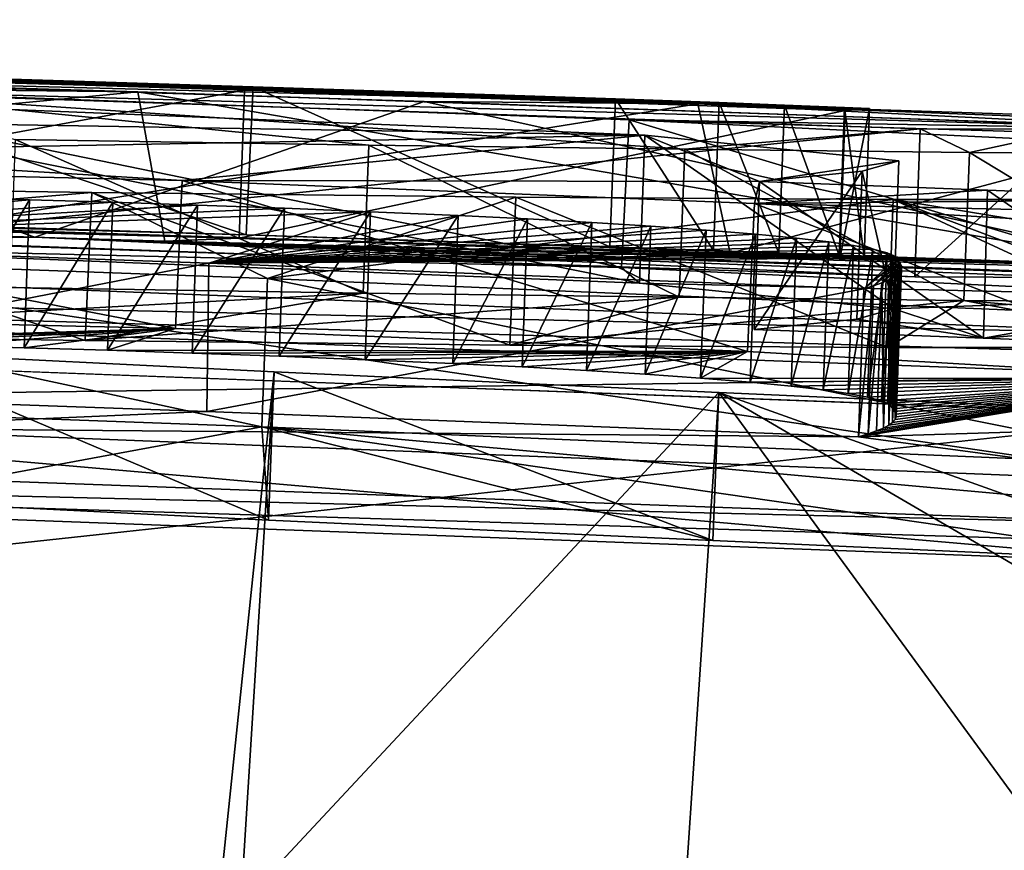
# Model space of a CAD drawing. Units: millimetres. Extents: x -55 to 129, y 0 to 151.
# Drawn here: x 13 to 13, y 151 to 151 of the extents above; entities that cross this region are included whole.
import ezdxf

# ---------------------------------------------------------------- set-up
doc = ezdxf.new("R2010")
doc.units = ezdxf.units.MM
doc.header["$LTSCALE"] = 65.185185
for name, color, linetype in [('103', 7, 'CONTINUOUS'), ('124', 7, 'CONTINUOUS'), ('139', 7, 'CONTINUOUS'), ('140', 7, 'CONTINUOUS'), ('141', 7, 'CONTINUOUS'), ('143', 7, 'CONTINUOUS'), ('146', 7, 'CONTINUOUS'), ('148', 7, 'CONTINUOUS'), ('149', 7, 'CONTINUOUS'), ('150', 7, 'CONTINUOUS'), ('151', 7, 'CONTINUOUS'), ('154', 7, 'CONTINUOUS'), ('156', 7, 'CONTINUOUS'), ('157', 7, 'CONTINUOUS'), ('158', 7, 'CONTINUOUS'), ('161', 7, 'CONTINUOUS'), ('162', 7, 'CONTINUOUS'), ('163', 7, 'CONTINUOUS'), ('164', 7, 'CONTINUOUS'), ('165', 7, 'CONTINUOUS'), ('169', 7, 'CONTINUOUS'), ('173', 7, 'CONTINUOUS'), ('174', 7, 'CONTINUOUS'), ('175', 7, 'CONTINUOUS')]:
    doc.layers.add(name, color=color, linetype=linetype)

msp = doc.modelspace()

# ---------------------------------------------------------------- linework, layer by layer
at = {"layer": '103', "linetype": 'Continuous'}
for points in [[(12.9317, 151.29549, 0), (12.0903, 151.32269, 0.00001), (11.74199, 151.33252, 0.3005), (12.9317, 151.29549, 0)], [(12.68714, 151.30361, 0.20753), (12.9317, 151.29549, 0), (11.74199, 151.33252, 0.3005), (12.68714, 151.30361, 0.20753)], [(12.35273, 151.31421, 0.32336), (12.68714, 151.30361, 0.20753), (11.74199, 151.33252, 0.3005), (12.35273, 151.31421, 0.32336)], [(12.98729, 151.29224, 0.71454), (12.40586, 151.3104, 0.94372), (12.22261, 151.31216, 1.564), (12.98729, 151.29224, 0.71454)], [(12.80251, 151.2937, 1.564), (12.98729, 151.29224, 0.71454), (12.22261, 151.31216, 1.564), (12.80251, 151.2937, 1.564)], [(13.13742, 151.27539, 2.247), (12.40685, 151.30009, 2.247), (12.97852, 151.26153, 3.56824), (13.13742, 151.27539, 2.247)], [(12.97852, 151.26153, 3.56824), (12.40685, 151.30009, 2.247), (12.76521, 151.26439, 3.81986), (12.97852, 151.26153, 3.56824)], [(12.76521, 151.26439, 3.81986), (12.40685, 151.30009, 2.247), (12.52663, 151.26823, 4.03682), (12.76521, 151.26439, 3.81986)], [(13.34344, 151.27448, 1.564), (12.98729, 151.29224, 0.71454), (12.80251, 151.2937, 1.564), (13.34344, 151.27448, 1.564)], [(13.34344, 151.27448, 1.564), (13.34378, 151.27843, 0.96041), (12.98729, 151.29224, 0.71454), (13.34344, 151.27448, 1.564)], [(13.34378, 151.27843, 0.96041), (13.34396, 151.28048, 0.35682), (12.98729, 151.29224, 0.71454), (13.34378, 151.27843, 0.96041)], [(13.17063, 151.25943, 3.28453), (13.13742, 151.27539, 2.247), (12.97852, 151.26153, 3.56824), (13.17063, 151.25943, 3.28453)], [(13.24329, 151.275, 1.92134), (13.13742, 151.27539, 2.247), (13.17063, 151.25943, 3.28453), (13.24329, 151.275, 1.92134)], [(13.34199, 151.25799, 2.9703), (13.24329, 151.275, 1.92134), (13.17063, 151.25943, 3.28453), (13.34199, 151.25799, 2.9703)], [(12.57817, 151.23243, 5.46321), (12.26537, 151.23709, 5.6769), (12.13059, 151.1949, 7.14), (12.57817, 151.23243, 5.46321)], [(12.69689, 151.17422, 7.15357), (12.57817, 151.23243, 5.46321), (12.13059, 151.1949, 7.14), (12.69689, 151.17422, 7.15357)], [(12.86458, 151.22926, 5.19967), (12.57817, 151.23243, 5.46321), (12.69689, 151.17422, 7.15357), (12.86458, 151.22926, 5.19967)], [(13.11923, 151.22767, 4.88873), (12.86458, 151.22926, 5.19967), (12.69689, 151.17422, 7.15357), (13.11923, 151.22767, 4.88873)], [(13.33231, 151.14736, 7.18334), (13.11923, 151.22767, 4.88873), (12.69689, 151.17422, 7.15357), (13.33231, 151.14736, 7.18334)], [(13.33231, 151.14736, 7.18334), (13.33622, 151.19205, 5.85827), (13.11923, 151.22767, 4.88873), (13.33231, 151.14736, 7.18334)], [(13.33622, 151.19205, 5.85827), (13.33934, 151.22767, 4.53304), (13.11923, 151.22767, 4.88873), (13.33622, 151.19205, 5.85827)], [(13.20633, 149.70741, 24.62773), (10.65647, 151.20221, 8.09069), (5.34702, 150.21934, 23.32691), (13.20633, 149.70741, 24.62773)], [(10.65647, 151.20221, 8.09069), (13.20633, 149.70741, 24.62773), (10.72398, 151.20131, 8.07111), (10.65647, 151.20221, 8.09069)], [(10.72398, 151.20131, 8.07111), (13.20633, 149.70741, 24.62773), (10.79191, 151.20063, 8.04489), (10.72398, 151.20131, 8.07111)], [(10.79191, 151.20063, 8.04489), (13.20633, 149.70741, 24.62773), (10.85643, 151.20032, 8.01032), (10.79191, 151.20063, 8.04489)], [(10.85643, 151.20032, 8.01032), (13.20633, 149.70741, 24.62773), (10.91816, 151.20036, 7.9677), (10.85643, 151.20032, 8.01032)], [(10.91816, 151.20036, 7.9677), (13.20633, 149.70741, 24.62773), (10.97227, 151.20085, 7.91793), (10.91816, 151.20036, 7.9677)], [(10.97227, 151.20085, 7.91793), (13.20633, 149.70741, 24.62773), (11.01872, 151.20179, 7.86081), (10.97227, 151.20085, 7.91793)], [(11.01872, 151.20179, 7.86081), (13.20633, 149.70741, 24.62773), (11.05626, 151.20315, 7.7981), (11.01872, 151.20179, 7.86081)], [(11.05626, 151.20315, 7.7981), (13.20633, 149.70741, 24.62773), (11.08393, 151.20495, 7.73029), (11.05626, 151.20315, 7.7981)], [(11.08393, 151.20495, 7.73029), (13.20633, 149.70741, 24.62773), (11.62817, 151.19741, 7.51406), (11.08393, 151.20495, 7.73029)], [(11.62817, 151.19741, 7.51406), (13.20633, 149.70741, 24.62773), (11.64472, 151.18326, 7.87577), (11.62817, 151.19741, 7.51406)], [(11.64472, 151.18326, 7.87577), (13.20633, 149.70741, 24.62773), (11.8364, 151.16193, 8.26), (11.64472, 151.18326, 7.87577)], [(11.8364, 151.16193, 8.26), (13.20633, 149.70741, 24.62773), (11.98803, 151.15031, 8.41894), (11.8364, 151.16193, 8.26)], [(13.20633, 149.70741, 24.62773), (12.63975, 150.12621, 21.5), (11.98803, 151.15031, 8.41894), (13.20633, 149.70741, 24.62773)], [(11.98803, 151.15031, 8.41894), (12.63975, 150.12621, 21.5), (12.18905, 151.1378, 8.54903), (11.98803, 151.15031, 8.41894)], [(12.18905, 151.1378, 8.54903), (12.63975, 150.12621, 21.5), (12.4292, 151.1247, 8.64814), (12.18905, 151.1378, 8.54903)], [(12.4292, 151.1247, 8.64814), (12.63975, 150.12621, 21.5), (12.70141, 151.1112, 8.71406), (12.4292, 151.1247, 8.64814)], [(12.63975, 150.12621, 21.5), (12.66202, 150.73335, 15), (12.70141, 151.1112, 8.71406), (12.63975, 150.12621, 21.5)], [(12.70141, 151.1112, 8.71406), (12.66202, 150.73335, 15), (13.00156, 151.09732, 8.74645), (12.70141, 151.1112, 8.71406)], [(13.00156, 151.09732, 8.74645), (12.66202, 150.73335, 15), (12.97592, 150.7165, 15), (13.00156, 151.09732, 8.74645)], [(13.29305, 150.6985, 15), (13.00156, 151.09732, 8.74645), (12.97592, 150.7165, 15), (13.29305, 150.6985, 15)], [(13.29305, 150.6985, 15), (13.31207, 150.91594, 11.87589), (13.00156, 151.09732, 8.74645), (13.29305, 150.6985, 15)], [(13.31207, 150.91594, 11.87589), (13.32667, 151.08287, 8.74806), (13.00156, 151.09732, 8.74645), (13.31207, 150.91594, 11.87589)]]:
    msp.add_3dface(points, dxfattribs=at)
at = {"layer": '124', "linetype": 'Continuous'}
for points in [[(11.10734, 151.34903, -0.45142), (11.24875, 151.34622, 0.00001), (13.00168, 151.29301, -0.10867), (11.10734, 151.34903, -0.45142)], [(11.14158, 151.34574, -0.966), (11.10734, 151.34903, -0.45142), (13.00168, 151.29301, -0.10867), (11.14158, 151.34574, -0.966)], [(11.70956, 151.33079, -0.966), (11.14158, 151.34574, -0.966), (13.04583, 151.29138, -0.20605), (11.70956, 151.33079, -0.966)], [(13.04583, 151.29138, -0.20605), (11.14158, 151.34574, -0.966), (13.00168, 151.29301, -0.10867), (13.04583, 151.29138, -0.20605)], [(11.24875, 151.34622, 0.00001), (12.0903, 151.32269, 0.00001), (13.00168, 151.29301, -0.10867), (11.24875, 151.34622, 0.00001)], [(12.22272, 151.31592, -0.966), (11.70956, 151.33079, -0.966), (13.04583, 151.29138, -0.20605), (12.22272, 151.31592, -0.966)], [(12.60931, 151.30021, -1.547), (11.66279, 151.32273, -2.15614), (11.79637, 151.32464, -1.547), (12.60931, 151.30021, -1.547)], [(12.34253, 151.30327, -2.13854), (11.66279, 151.32273, -2.15614), (12.60931, 151.30021, -1.547), (12.34253, 151.30327, -2.13854)], [(12.0903, 151.32269, 0.00001), (12.9317, 151.29549, 0), (13.00168, 151.29301, -0.10867), (12.0903, 151.32269, 0.00001)], [(12.68128, 151.30148, -0.966), (12.22272, 151.31592, -0.966), (13.08642, 151.2898, -0.32092), (12.68128, 151.30148, -0.966)], [(13.08642, 151.2898, -0.32092), (12.22272, 151.31592, -0.966), (13.04583, 151.29138, -0.20605), (13.08642, 151.2898, -0.32092)], [(12.34253, 151.30327, -2.13854), (13.34345, 151.27462, -1.547), (12.94106, 151.28148, -2.32581), (12.34253, 151.30327, -2.13854)], [(13.34345, 151.27462, -1.547), (12.34253, 151.30327, -2.13854), (12.60931, 151.30021, -1.547), (13.34345, 151.27462, -1.547)], [(13.08676, 151.2877, -0.966), (12.68128, 151.30148, -0.966), (13.10326, 151.289, -0.43068), (13.08676, 151.2877, -0.966)], [(13.10326, 151.289, -0.43068), (12.68128, 151.30148, -0.966), (13.08642, 151.2898, -0.32092), (13.10326, 151.289, -0.43068)], [(12.32357, 151.29639, -2.757), (12.95162, 151.27098, -3.06562), (12.32301, 151.28135, -3.69877), (12.32357, 151.29639, -2.757)], [(12.32301, 151.28135, -3.69877), (12.95162, 151.27098, -3.06562), (12.32222, 151.25963, -4.736), (12.32301, 151.28135, -3.69877)], [(13.34345, 151.27462, -1.547), (13.34297, 151.26915, -2.12359), (12.94106, 151.28148, -2.32581), (13.34345, 151.27462, -1.547)], [(13.34297, 151.26915, -2.12359), (13.34234, 151.26195, -2.70018), (12.94106, 151.28148, -2.32581), (13.34297, 151.26915, -2.12359)], [(12.95162, 151.27098, -3.06562), (12.63927, 151.24054, -5.07743), (12.32222, 151.25963, -4.736), (12.95162, 151.27098, -3.06562)], [(13.02897, 151.23986, -4.526), (12.63927, 151.24054, -5.07743), (12.95162, 151.27098, -3.06562), (13.02897, 151.23986, -4.526)], [(13.12311, 151.25374, -3.70069), (13.02897, 151.23986, -4.526), (12.95162, 151.27098, -3.06562), (13.12311, 151.25374, -3.70069)], [(12.63927, 151.24054, -5.07743), (12.04354, 151.25446, -5.2991), (12.32222, 151.25963, -4.736), (12.63927, 151.24054, -5.07743)], [(13.09834, 151.24686, -4.09113), (13.02897, 151.23986, -4.526), (13.12311, 151.25374, -3.70069), (13.09834, 151.24686, -4.09113)], [(13.02549, 151.22501, -5.13201), (12.63927, 151.24054, -5.07743), (13.02897, 151.23986, -4.526), (13.02549, 151.22501, -5.13201)], [(13.18287, 151.234, -4.526), (13.02549, 151.22501, -5.13201), (13.02897, 151.23986, -4.526), (13.18287, 151.234, -4.526)], [(13.33935, 151.22783, -4.526), (13.02549, 151.22501, -5.13201), (13.18287, 151.234, -4.526), (13.33935, 151.22783, -4.526)], [(12.53616, 151.22748, -5.69186), (12.22497, 151.20003, -6.902), (12.48137, 151.22898, -5.70615), (12.53616, 151.22748, -5.69186)], [(12.59239, 151.22576, -5.68319), (12.22497, 151.20003, -6.902), (12.53616, 151.22748, -5.69186), (12.59239, 151.22576, -5.68319)], [(13.33935, 151.22783, -4.526), (13.33847, 151.21774, -4.93823), (13.02549, 151.22501, -5.13201), (13.33935, 151.22783, -4.526)], [(12.64969, 151.22387, -5.67815), (12.22497, 151.20003, -6.902), (12.59239, 151.22576, -5.68319), (12.64969, 151.22387, -5.67815)], [(12.70838, 151.22175, -5.67857), (12.22497, 151.20003, -6.902), (12.64969, 151.22387, -5.67815), (12.70838, 151.22175, -5.67857)], [(12.76642, 151.2194, -5.68673), (12.22497, 151.20003, -6.902), (12.70838, 151.22175, -5.67857), (12.76642, 151.2194, -5.68673)], [(13.33847, 151.21774, -4.93823), (13.33751, 151.20677, -5.35044), (13.02549, 151.22501, -5.13201), (13.33847, 151.21774, -4.93823)], [(12.65735, 151.18466, -6.902), (12.22497, 151.20003, -6.902), (12.76642, 151.2194, -5.68673), (12.65735, 151.18466, -6.902)], [(12.82557, 151.21678, -5.7017), (12.65735, 151.18466, -6.902), (12.76642, 151.2194, -5.68673), (12.82557, 151.21678, -5.7017)], [(12.87238, 151.21452, -5.71946), (12.65735, 151.18466, -6.902), (12.82557, 151.21678, -5.7017), (12.87238, 151.21452, -5.71946)], [(12.91587, 151.21214, -5.74455), (12.65735, 151.18466, -6.902), (12.87238, 151.21452, -5.71946), (12.91587, 151.21214, -5.74455)], [(12.95553, 151.20962, -5.77895), (12.65735, 151.18466, -6.902), (12.91587, 151.21214, -5.74455), (12.95553, 151.20962, -5.77895)], [(12.99287, 151.20692, -5.82169), (12.65735, 151.18466, -6.902), (12.95553, 151.20962, -5.77895), (12.99287, 151.20692, -5.82169)], [(13.02629, 151.20418, -5.86993), (12.65735, 151.18466, -6.902), (12.99287, 151.20692, -5.82169), (13.02629, 151.20418, -5.86993)], [(13.05402, 151.20155, -5.92103), (12.65735, 151.18466, -6.902), (13.02629, 151.20418, -5.86993), (13.05402, 151.20155, -5.92103)], [(13.07568, 151.199, -5.9764), (12.65735, 151.18466, -6.902), (13.05402, 151.20155, -5.92103), (13.07568, 151.199, -5.9764)], [(13.09245, 151.1965, -6.03579), (12.65735, 151.18466, -6.902), (13.07568, 151.199, -5.9764), (13.09245, 151.1965, -6.03579)], [(13.10552, 151.19405, -6.09768), (12.65735, 151.18466, -6.902), (13.09245, 151.1965, -6.03579), (13.10552, 151.19405, -6.09768)], [(13.11506, 151.19167, -6.16121), (12.65735, 151.18466, -6.902), (13.10552, 151.19405, -6.09768), (13.11506, 151.19167, -6.16121)], [(13.11914, 151.18989, -6.21184), (12.65735, 151.18466, -6.902), (13.11506, 151.19167, -6.16121), (13.11914, 151.18989, -6.21184)], [(13.12131, 151.18814, -6.26378), (12.65735, 151.18466, -6.902), (13.11914, 151.18989, -6.21184), (13.12131, 151.18814, -6.26378)], [(13.09936, 151.1674, -6.902), (12.65735, 151.18466, -6.902), (13.12131, 151.18814, -6.26378), (13.09936, 151.1674, -6.902)], [(13.12255, 151.18637, -6.31676), (13.09936, 151.1674, -6.902), (13.12131, 151.18814, -6.26378), (13.12255, 151.18637, -6.31676)], [(13.33134, 151.13626, -7.476), (13.33014, 151.12247, -7.82451), (11.31525, 151.18158, -8.173), (13.33134, 151.13626, -7.476)], [(13.33134, 151.13626, -7.476), (11.31525, 151.18158, -8.173), (12.39673, 151.1734, -7.476), (13.33134, 151.13626, -7.476)], [(13.33014, 151.12247, -7.82451), (13.32887, 151.10805, -8.173), (11.31525, 151.18158, -8.173), (13.33014, 151.12247, -7.82451)], [(13.10602, 151.16938, -6.83827), (13.09936, 151.1674, -6.902), (13.12255, 151.18637, -6.31676), (13.10602, 151.16938, -6.83827)], [(13.12383, 151.18456, -6.37052), (13.10602, 151.16938, -6.83827), (13.12255, 151.18637, -6.31676), (13.12383, 151.18456, -6.37052)], [(13.11164, 151.17135, -6.7757), (13.10602, 151.16938, -6.83827), (13.12383, 151.18456, -6.37052), (13.11164, 151.17135, -6.7757)], [(13.12473, 151.18273, -6.42508), (13.11164, 151.17135, -6.7757), (13.12383, 151.18456, -6.37052), (13.12473, 151.18273, -6.42508)], [(13.11623, 151.17329, -6.71429), (13.11164, 151.17135, -6.7757), (13.12473, 151.18273, -6.42508), (13.11623, 151.17329, -6.71429)], [(13.12485, 151.18088, -6.4806), (13.11623, 151.17329, -6.71429), (13.12473, 151.18273, -6.42508), (13.12485, 151.18088, -6.4806)], [(13.11984, 151.17522, -6.65405), (13.11623, 151.17329, -6.71429), (13.12485, 151.18088, -6.4806), (13.11984, 151.17522, -6.65405)], [(13.12413, 151.17901, -6.5372), (13.11984, 151.17522, -6.65405), (13.12485, 151.18088, -6.4806), (13.12413, 151.17901, -6.5372)], [(13.12248, 151.17713, -6.59499), (13.11984, 151.17522, -6.65405), (13.12413, 151.17901, -6.5372), (13.12248, 151.17713, -6.59499)], [(13.32657, 151.08174, -8.773), (5.34702, 150.21934, -23.32691), (11.30738, 151.15713, -8.773), (13.32657, 151.08174, -8.773)], [(13.32657, 151.08174, -8.773), (13.2807, 150.55739, -16.71652), (5.34702, 150.21934, -23.32691), (13.32657, 151.08174, -8.773)]]:
    msp.add_3dface(points, dxfattribs=at)
at = {"layer": '139', "color": 7, "linetype": 'Continuous', "true_color": 0xf5f5f5}
for points in [[(12.68243, 151.20371, 0.20811), (12.34807, 151.21431, 0.32353), (11.3096, 151.24244, 0.78124), (12.68243, 151.20371, 0.20811)], [(11.82492, 151.22766, 0.93856), (12.68243, 151.20371, 0.20811), (11.3096, 151.24244, 0.78124), (11.82492, 151.22766, 0.93856)], [(12.5397, 151.20227, 1.564), (11.60155, 151.22977, 1.564), (11.5872, 151.22374, 2.247), (12.5397, 151.20227, 1.564)], [(13.34032, 151.18088), (12.68243, 151.20371, 0.20811), (11.82492, 151.22766, 0.93856), (13.34032, 151.18088)], [(12.46691, 151.20849, 0.93156), (13.34032, 151.18088), (11.82492, 151.22766, 0.93856), (12.46691, 151.20849, 0.93156)], [(12.40478, 151.2001, 2.247), (12.5397, 151.20227, 1.564), (11.5872, 151.22374, 2.247), (12.40478, 151.2001, 2.247)], [(13.00909, 151.19148, 0.69662), (13.34032, 151.18088), (12.46691, 151.20849, 0.93156), (13.00909, 151.19148, 0.69662)], [(13.13376, 151.17545, 2.247), (12.5397, 151.20227, 1.564), (12.40478, 151.2001, 2.247), (13.13376, 151.17545, 2.247)], [(13.33978, 151.17455, 1.564), (12.5397, 151.20227, 1.564), (13.33971, 151.17435, 1.58881), (13.33978, 151.17455, 1.564)], [(13.33971, 151.17435, 1.58881), (12.5397, 151.20227, 1.564), (13.33964, 151.17414, 1.61363), (13.33971, 151.17435, 1.58881)], [(13.33964, 151.17414, 1.61363), (12.5397, 151.20227, 1.564), (13.23965, 151.17506, 1.92126), (13.33964, 151.17414, 1.61363)], [(13.23965, 151.17506, 1.92126), (12.5397, 151.20227, 1.564), (13.13376, 151.17545, 2.247), (13.23965, 151.17506, 1.92126)], [(12.92803, 151.19555, 0), (12.68243, 151.20371, 0.20811), (13.13419, 151.18833, 0), (12.92803, 151.19555, 0)], [(13.13419, 151.18833, 0), (12.68243, 151.20371, 0.20811), (13.34032, 151.18088), (13.13419, 151.18833, 0)], [(13.34038, 151.18055, 0.35669), (13.34032, 151.18088), (13.00909, 151.19148, 0.69662), (13.34038, 151.18055, 0.35669)], [(12.76142, 151.16444, 3.81998), (12.52284, 151.16827, 4.03691), (12.26101, 151.13713, 5.67723), (12.76142, 151.16444, 3.81998)], [(12.57372, 151.13248, 5.46361), (12.76142, 151.16444, 3.81998), (12.26101, 151.13713, 5.67723), (12.57372, 151.13248, 5.46361)], [(12.9747, 151.16158, 3.56836), (12.76142, 151.16444, 3.81998), (12.57372, 151.13248, 5.46361), (12.9747, 151.16158, 3.56836)], [(12.86048, 151.12929, 5.20026), (12.9747, 151.16158, 3.56836), (12.57372, 151.13248, 5.46361), (12.86048, 151.12929, 5.20026)], [(13.16696, 151.15948, 3.28473), (12.9747, 151.16158, 3.56836), (12.86048, 151.12929, 5.20026), (13.16696, 151.15948, 3.28473)], [(13.1155, 151.12769, 4.88947), (13.16696, 151.15948, 3.28473), (12.86048, 151.12929, 5.20026), (13.1155, 151.12769, 4.88947)], [(13.33533, 151.1277, 4.53366), (13.16696, 151.15948, 3.28473), (13.1155, 151.12769, 4.88947), (13.33533, 151.1277, 4.53366)], [(13.33823, 151.15805, 2.97049), (13.16696, 151.15948, 3.28473), (13.33693, 151.14446, 3.75209), (13.33823, 151.15805, 2.97049)], [(13.33693, 151.14446, 3.75209), (13.16696, 151.15948, 3.28473), (13.33533, 151.1277, 4.53366), (13.33693, 151.14446, 3.75209)], [(12.69306, 151.07423, 7.15355), (12.12692, 151.0949, 7.14), (12.42534, 151.02468, 8.64808), (12.69306, 151.07423, 7.15355)], [(12.69746, 151.01119, 8.71401), (12.69306, 151.07423, 7.15355), (12.42534, 151.02468, 8.64808), (12.69746, 151.01119, 8.71401)], [(13.3283, 151.04737, 7.18334), (12.69306, 151.07423, 7.15355), (13.32554, 151.0167, 7.96575), (13.3283, 151.04737, 7.18334)], [(13.32554, 151.0167, 7.96575), (12.69306, 151.07423, 7.15355), (13.3225, 150.98285, 8.74808), (13.32554, 151.0167, 7.96575)], [(13.3225, 150.98285, 8.74808), (12.69306, 151.07423, 7.15355), (12.99751, 150.9973, 8.74644), (13.3225, 150.98285, 8.74808)], [(12.99751, 150.9973, 8.74644), (12.69306, 151.07423, 7.15355), (12.69746, 151.01119, 8.71401), (12.99751, 150.9973, 8.74644)]]:
    msp.add_3dface(points, dxfattribs=at)
at = {"layer": '140', "color": 7, "linetype": 'Continuous', "true_color": 0xf5f5f5}
for points in [[(12.6276, 151.19956, -1.547), (11.81068, 151.22419, -1.547), (12.67772, 151.20154, -0.966), (12.6276, 151.19956, -1.547)], [(12.67772, 151.20154, -0.966), (11.81068, 151.22419, -1.547), (12.21922, 151.21598, -0.966), (12.67772, 151.20154, -0.966)], [(12.93584, 151.18161, -2.3249), (12.3199, 151.19644, -2.757), (12.33743, 151.20337, -2.13836), (12.93584, 151.18161, -2.3249)], [(13.0831, 151.18777, -0.966), (12.6276, 151.19956, -1.547), (12.67772, 151.20154, -0.966), (13.0831, 151.18777, -0.966)], [(12.94786, 151.17104, -3.06552), (12.3199, 151.19644, -2.757), (12.93584, 151.18161, -2.3249), (12.94786, 151.17104, -3.06552)], [(12.6276, 151.19956, -1.547), (13.34032, 151.18088), (13.34018, 151.17933, -0.77346), (12.6276, 151.19956, -1.547)], [(13.34032, 151.18088), (12.6276, 151.19956, -1.547), (13.0831, 151.18777, -0.966), (13.34032, 151.18088)], [(13.33979, 151.17468, -1.547), (12.6276, 151.19956, -1.547), (13.34018, 151.17933, -0.77346), (13.33979, 151.17468, -1.547)], [(12.92803, 151.19555, 0), (13.13419, 151.18833, 0), (12.99796, 151.19308, -0.10855), (12.92803, 151.19555, 0)], [(13.34032, 151.18088), (12.99796, 151.19308, -0.10855), (13.13419, 151.18833, 0), (13.34032, 151.18088)], [(12.99796, 151.19308, -0.10855), (13.34032, 151.18088), (13.04211, 151.19145, -0.20593), (12.99796, 151.19308, -0.10855)], [(13.04211, 151.19145, -0.20593), (13.34032, 151.18088), (13.08274, 151.18987, -0.32085), (13.04211, 151.19145, -0.20593)], [(13.08274, 151.18987, -0.32085), (13.34032, 151.18088), (13.09959, 151.18907, -0.43062), (13.08274, 151.18987, -0.32085)], [(13.09959, 151.18907, -0.43062), (13.34032, 151.18088), (13.0831, 151.18777, -0.966), (13.09959, 151.18907, -0.43062)], [(13.3385, 151.16202, -2.69993), (12.94786, 151.17104, -3.06552), (12.93584, 151.18161, -2.3249), (13.3385, 151.16202, -2.69993)], [(13.11944, 151.15379, -3.70071), (12.94786, 151.17104, -3.06552), (13.3385, 151.16202, -2.69993), (13.11944, 151.15379, -3.70071)], [(13.18025, 151.134, -4.526), (13.11944, 151.15379, -3.70071), (13.3385, 151.16202, -2.69993), (13.18025, 151.134, -4.526)], [(13.33715, 151.14711, -3.61298), (13.18025, 151.134, -4.526), (13.3385, 151.16202, -2.69993), (13.33715, 151.14711, -3.61298)], [(12.03947, 151.15449, -5.29952), (12.6347, 151.14061, -5.07743), (12.2882, 151.12999, -5.89328), (12.03947, 151.15449, -5.29952)], [(13.09467, 151.14691, -4.09116), (13.11944, 151.15379, -3.70071), (13.18025, 151.134, -4.526), (13.09467, 151.14691, -4.09116)], [(13.33542, 151.12788, -4.526), (13.18025, 151.134, -4.526), (13.33715, 151.14711, -3.61298), (13.33542, 151.12788, -4.526)], [(12.2882, 151.12999, -5.89328), (12.6347, 151.14061, -5.07743), (12.31351, 151.13059, -5.84415), (12.2882, 151.12999, -5.89328)], [(12.31351, 151.13059, -5.84415), (12.6347, 151.14061, -5.07743), (12.34515, 151.13077, -5.80134), (12.31351, 151.13059, -5.84415)], [(12.34515, 151.13077, -5.80134), (12.6347, 151.14061, -5.07743), (12.38191, 151.13062, -5.7637), (12.34515, 151.13077, -5.80134)], [(12.38191, 151.13062, -5.7637), (12.6347, 151.14061, -5.07743), (12.42759, 151.13005, -5.72957), (12.38191, 151.13062, -5.7637)], [(12.42759, 151.13005, -5.72957), (12.6347, 151.14061, -5.07743), (12.47772, 151.129, -5.70614), (12.42759, 151.13005, -5.72957)], [(12.47772, 151.129, -5.70614), (12.6347, 151.14061, -5.07743), (12.53251, 151.12751, -5.69186), (12.47772, 151.129, -5.70614)], [(12.53251, 151.12751, -5.69186), (12.6347, 151.14061, -5.07743), (12.58875, 151.12578, -5.68318), (12.53251, 151.12751, -5.69186)], [(12.6347, 151.14061, -5.07743), (13.02091, 151.12509, -5.13167), (12.58875, 151.12578, -5.68318), (12.6347, 151.14061, -5.07743)], [(13.0253, 151.13991, -4.526), (13.09467, 151.14691, -4.09116), (13.18025, 151.134, -4.526), (13.0253, 151.13991, -4.526)], [(12.58875, 151.12578, -5.68318), (13.02091, 151.12509, -5.13167), (12.64606, 151.12389, -5.67814), (12.58875, 151.12578, -5.68318)], [(12.64606, 151.12389, -5.67814), (13.02091, 151.12509, -5.13167), (12.70476, 151.12177, -5.67857), (12.64606, 151.12389, -5.67814)], [(12.70476, 151.12177, -5.67857), (13.02091, 151.12509, -5.13167), (12.7628, 151.11942, -5.68674), (12.70476, 151.12177, -5.67857)], [(12.7628, 151.11942, -5.68674), (13.02091, 151.12509, -5.13167), (12.82196, 151.11681, -5.70172), (12.7628, 151.11942, -5.68674)], [(12.82196, 151.11681, -5.70172), (13.02091, 151.12509, -5.13167), (12.86876, 151.11454, -5.71949), (12.82196, 151.11681, -5.70172)], [(12.86876, 151.11454, -5.71949), (13.02091, 151.12509, -5.13167), (12.91225, 151.11217, -5.74458), (12.86876, 151.11454, -5.71949)], [(12.91225, 151.11217, -5.74458), (13.02091, 151.12509, -5.13167), (12.9519, 151.10965, -5.77898), (12.91225, 151.11217, -5.74458)], [(12.9519, 151.10965, -5.77898), (13.02091, 151.12509, -5.13167), (12.98924, 151.10694, -5.82174), (12.9519, 151.10965, -5.77898)], [(13.02091, 151.12509, -5.13167), (13.33341, 151.10683, -5.34991), (12.98924, 151.10694, -5.82174), (13.02091, 151.12509, -5.13167)], [(12.98924, 151.10694, -5.82174), (13.33341, 151.10683, -5.34991), (13.02265, 151.1042, -5.86997), (12.98924, 151.10694, -5.82174)], [(13.02265, 151.1042, -5.86997), (13.33341, 151.10683, -5.34991), (13.05037, 151.10157, -5.92108), (13.02265, 151.1042, -5.86997)], [(13.05037, 151.10157, -5.92108), (13.33341, 151.10683, -5.34991), (13.07203, 151.09902, -5.97644), (13.05037, 151.10157, -5.92108)], [(13.07203, 151.09902, -5.97644), (13.33341, 151.10683, -5.34991), (13.0888, 151.09653, -6.03583), (13.07203, 151.09902, -5.97644)], [(13.0888, 151.09653, -6.03583), (13.33341, 151.10683, -5.34991), (13.10186, 151.09407, -6.09772), (13.0888, 151.09653, -6.03583)], [(13.33341, 151.10683, -5.34991), (13.33053, 151.07448, -6.41302), (13.09569, 151.06741, -6.902), (13.33341, 151.10683, -5.34991)], [(13.10235, 151.0694, -6.83827), (13.33341, 151.10683, -5.34991), (13.09569, 151.06741, -6.902), (13.10235, 151.0694, -6.83827)], [(13.10186, 151.09407, -6.09772), (13.33341, 151.10683, -5.34991), (13.1114, 151.09169, -6.16124), (13.10186, 151.09407, -6.09772)], [(13.10797, 151.07136, -6.7757), (13.33341, 151.10683, -5.34991), (13.10235, 151.0694, -6.83827), (13.10797, 151.07136, -6.7757)], [(13.11257, 151.0733, -6.7143), (13.33341, 151.10683, -5.34991), (13.10797, 151.07136, -6.7757), (13.11257, 151.0733, -6.7143)], [(13.1114, 151.09169, -6.16124), (13.33341, 151.10683, -5.34991), (13.11547, 151.08991, -6.21188), (13.1114, 151.09169, -6.16124)], [(13.11618, 151.07523, -6.65406), (13.33341, 151.10683, -5.34991), (13.11257, 151.0733, -6.7143), (13.11618, 151.07523, -6.65406)], [(13.11547, 151.08991, -6.21188), (13.33341, 151.10683, -5.34991), (13.11764, 151.08816, -6.26382), (13.11547, 151.08991, -6.21188)], [(13.11881, 151.07714, -6.59501), (13.33341, 151.10683, -5.34991), (13.11618, 151.07523, -6.65406), (13.11881, 151.07714, -6.59501)], [(13.11764, 151.08816, -6.26382), (13.33341, 151.10683, -5.34991), (13.11889, 151.08639, -6.31679), (13.11764, 151.08816, -6.26382)], [(13.12046, 151.07903, -6.53722), (13.33341, 151.10683, -5.34991), (13.11881, 151.07714, -6.59501), (13.12046, 151.07903, -6.53722)], [(13.11889, 151.08639, -6.31679), (13.33341, 151.10683, -5.34991), (13.12017, 151.08458, -6.37055), (13.11889, 151.08639, -6.31679)], [(13.12017, 151.08458, -6.37055), (13.33341, 151.10683, -5.34991), (13.12106, 151.08275, -6.4251), (13.12017, 151.08458, -6.37055)], [(13.12119, 151.0809, -6.48062), (13.33341, 151.10683, -5.34991), (13.12046, 151.07903, -6.53722), (13.12119, 151.0809, -6.48062)], [(13.12106, 151.08275, -6.4251), (13.33341, 151.10683, -5.34991), (13.12119, 151.0809, -6.48062), (13.12106, 151.08275, -6.4251)], [(12.39724, 151.07325, -7.476), (12.2213, 151.10004, -6.902), (12.65582, 151.08459, -6.902), (12.39724, 151.07325, -7.476)], [(13.32471, 151.00804, -8.173), (11.3073, 151.05698, -8.773), (11.31611, 151.08142, -8.173), (13.32471, 151.00804, -8.173)], [(13.09569, 151.06741, -6.902), (12.39724, 151.07325, -7.476), (12.65582, 151.08459, -6.902), (13.09569, 151.06741, -6.902)], [(13.33053, 151.07448, -6.41302), (13.32713, 151.03627, -7.476), (13.09569, 151.06741, -6.902), (13.33053, 151.07448, -6.41302)], [(13.32713, 151.03627, -7.476), (12.39724, 151.07325, -7.476), (13.09569, 151.06741, -6.902), (13.32713, 151.03627, -7.476)], [(13.32231, 150.98173, -8.773), (11.3073, 151.05698, -8.773), (13.32353, 150.99512, -8.473), (13.32231, 150.98173, -8.773)], [(13.32353, 150.99512, -8.473), (11.3073, 151.05698, -8.773), (13.32471, 151.00804, -8.173), (13.32353, 150.99512, -8.473)]]:
    msp.add_3dface(points, dxfattribs=at)
at = {"layer": '141', "linetype": 'Continuous'}
for points in [[(12.13059, 151.1949, 7.14), (12.12692, 151.0949, 7.14), (12.69306, 151.07423, 7.15355), (12.13059, 151.1949, 7.14)], [(12.69689, 151.17422, 7.15357), (12.13059, 151.1949, 7.14), (12.69306, 151.07423, 7.15355), (12.69689, 151.17422, 7.15357)], [(12.69689, 151.17422, 7.15357), (12.69306, 151.07423, 7.15355), (13.3283, 151.04737, 7.18334), (12.69689, 151.17422, 7.15357)], [(13.33231, 151.14736, 7.18334), (12.69689, 151.17422, 7.15357), (13.3283, 151.04737, 7.18334), (13.33231, 151.14736, 7.18334)]]:
    msp.add_3dface(points, dxfattribs=at)
at = {"layer": '143', "linetype": 'Continuous'}
for points in [[(12.4292, 151.1247, 8.64814), (12.69746, 151.01119, 8.71401), (12.42534, 151.02468, 8.64808), (12.4292, 151.1247, 8.64814)], [(12.4292, 151.1247, 8.64814), (12.70141, 151.1112, 8.71406), (12.69746, 151.01119, 8.71401), (12.4292, 151.1247, 8.64814)], [(12.70141, 151.1112, 8.71406), (12.99751, 150.9973, 8.74644), (12.69746, 151.01119, 8.71401), (12.70141, 151.1112, 8.71406)], [(12.70141, 151.1112, 8.71406), (13.00156, 151.09732, 8.74645), (12.99751, 150.9973, 8.74644), (12.70141, 151.1112, 8.71406)], [(13.00156, 151.09732, 8.74645), (13.3225, 150.98285, 8.74808), (12.99751, 150.9973, 8.74644), (13.00156, 151.09732, 8.74645)], [(13.00156, 151.09732, 8.74645), (13.32667, 151.08287, 8.74806), (13.3225, 150.98285, 8.74808), (13.00156, 151.09732, 8.74645)]]:
    msp.add_3dface(points, dxfattribs=at)
at = {"layer": '146', "linetype": 'Continuous'}
for points in [[(12.52663, 151.26823, 4.03682), (12.52284, 151.16827, 4.03691), (12.76142, 151.16444, 3.81998), (12.52663, 151.26823, 4.03682)], [(12.76521, 151.26439, 3.81986), (12.52663, 151.26823, 4.03682), (12.76142, 151.16444, 3.81998), (12.76521, 151.26439, 3.81986)], [(12.76521, 151.26439, 3.81986), (12.76142, 151.16444, 3.81998), (12.9747, 151.16158, 3.56836), (12.76521, 151.26439, 3.81986)], [(12.97852, 151.26153, 3.56824), (12.76521, 151.26439, 3.81986), (12.9747, 151.16158, 3.56836), (12.97852, 151.26153, 3.56824)], [(12.97852, 151.26153, 3.56824), (12.9747, 151.16158, 3.56836), (13.16696, 151.15948, 3.28473), (12.97852, 151.26153, 3.56824)], [(13.17063, 151.25943, 3.28453), (12.97852, 151.26153, 3.56824), (13.16696, 151.15948, 3.28473), (13.17063, 151.25943, 3.28453)], [(13.17063, 151.25943, 3.28453), (13.16696, 151.15948, 3.28473), (13.33823, 151.15805, 2.97049), (13.17063, 151.25943, 3.28453)], [(13.34199, 151.25799, 2.9703), (13.17063, 151.25943, 3.28453), (13.33823, 151.15805, 2.97049), (13.34199, 151.25799, 2.9703)]]:
    msp.add_3dface(points, dxfattribs=at)
at = {"layer": '148', "linetype": 'Continuous'}
for points in [[(12.26537, 151.23709, 5.6769), (12.57372, 151.13248, 5.46361), (12.26101, 151.13713, 5.67723), (12.26537, 151.23709, 5.6769)], [(12.26537, 151.23709, 5.6769), (12.57817, 151.23243, 5.46321), (12.57372, 151.13248, 5.46361), (12.26537, 151.23709, 5.6769)], [(12.57817, 151.23243, 5.46321), (12.86048, 151.12929, 5.20026), (12.57372, 151.13248, 5.46361), (12.57817, 151.23243, 5.46321)], [(12.57817, 151.23243, 5.46321), (12.86458, 151.22926, 5.19967), (12.86048, 151.12929, 5.20026), (12.57817, 151.23243, 5.46321)], [(12.86458, 151.22926, 5.19967), (13.1155, 151.12769, 4.88947), (12.86048, 151.12929, 5.20026), (12.86458, 151.22926, 5.19967)], [(12.86458, 151.22926, 5.19967), (13.11923, 151.22767, 4.88873), (13.1155, 151.12769, 4.88947), (12.86458, 151.22926, 5.19967)], [(13.11923, 151.22767, 4.88873), (13.33533, 151.1277, 4.53366), (13.1155, 151.12769, 4.88947), (13.11923, 151.22767, 4.88873)], [(13.11923, 151.22767, 4.88873), (13.33934, 151.22767, 4.53304), (13.33533, 151.1277, 4.53366), (13.11923, 151.22767, 4.88873)]]:
    msp.add_3dface(points, dxfattribs=at)
at = {"layer": '149', "linetype": 'Continuous'}
for points in [[(12.22261, 151.31216, 1.564), (11.60155, 151.22977, 1.564), (12.5397, 151.20227, 1.564), (12.22261, 151.31216, 1.564)], [(12.80251, 151.2937, 1.564), (12.22261, 151.31216, 1.564), (12.5397, 151.20227, 1.564), (12.80251, 151.2937, 1.564)], [(12.80251, 151.2937, 1.564), (12.5397, 151.20227, 1.564), (13.33978, 151.17455, 1.564), (12.80251, 151.2937, 1.564)], [(13.34344, 151.27448, 1.564), (12.80251, 151.2937, 1.564), (13.33978, 151.17455, 1.564), (13.34344, 151.27448, 1.564)]]:
    msp.add_3dface(points, dxfattribs=at)
at = {"layer": '150', "linetype": 'Continuous'}
for points in [[(13.13742, 151.27539, 2.247), (13.24329, 151.275, 1.92134), (13.13376, 151.17545, 2.247), (13.13742, 151.27539, 2.247)], [(13.24329, 151.275, 1.92134), (13.23965, 151.17506, 1.92126), (13.13376, 151.17545, 2.247), (13.24329, 151.275, 1.92134)]]:
    msp.add_3dface(points, dxfattribs=at)
at = {"layer": '151', "linetype": 'Continuous'}
for points in [[(12.40685, 151.30009, 2.247), (13.13742, 151.27539, 2.247), (12.40478, 151.2001, 2.247), (12.40685, 151.30009, 2.247)], [(13.13742, 151.27539, 2.247), (13.13376, 151.17545, 2.247), (12.40478, 151.2001, 2.247), (13.13742, 151.27539, 2.247)]]:
    msp.add_3dface(points, dxfattribs=at)
at = {"layer": '154', "linetype": 'Continuous'}
for points in [[(11.30738, 151.15713, -8.773), (11.3073, 151.05698, -8.773), (13.32231, 150.98173, -8.773), (11.30738, 151.15713, -8.773)], [(13.32657, 151.08174, -8.773), (11.30738, 151.15713, -8.773), (13.32231, 150.98173, -8.773), (13.32657, 151.08174, -8.773)]]:
    msp.add_3dface(points, dxfattribs=at)
at = {"layer": '156', "linetype": 'Continuous'}
for points in [[(11.31525, 151.18158, -8.173), (13.32887, 151.10805, -8.173), (11.31611, 151.08142, -8.173), (11.31525, 151.18158, -8.173)], [(13.32887, 151.10805, -8.173), (13.32471, 151.00804, -8.173), (11.31611, 151.08142, -8.173), (13.32887, 151.10805, -8.173)]]:
    msp.add_3dface(points, dxfattribs=at)
at = {"layer": '157', "linetype": 'Continuous'}
for points in [[(12.60931, 151.30021, -1.547), (11.79637, 151.32464, -1.547), (11.81068, 151.22419, -1.547), (12.60931, 151.30021, -1.547)], [(12.60931, 151.30021, -1.547), (11.81068, 151.22419, -1.547), (12.6276, 151.19956, -1.547), (12.60931, 151.30021, -1.547)], [(13.34345, 151.27462, -1.547), (12.60931, 151.30021, -1.547), (13.33979, 151.17468, -1.547), (13.34345, 151.27462, -1.547)], [(12.60931, 151.30021, -1.547), (12.6276, 151.19956, -1.547), (13.33979, 151.17468, -1.547), (12.60931, 151.30021, -1.547)]]:
    msp.add_3dface(points, dxfattribs=at)
at = {"layer": '158', "linetype": 'Continuous'}
for points in [[(12.40586, 151.3104, 0.94372), (12.98729, 151.29224, 0.71454), (12.46691, 151.20849, 0.93156), (12.40586, 151.3104, 0.94372)], [(12.98729, 151.29224, 0.71454), (13.00909, 151.19148, 0.69662), (12.46691, 151.20849, 0.93156), (12.98729, 151.29224, 0.71454)], [(12.98729, 151.29224, 0.71454), (13.34396, 151.28048, 0.35682), (13.00909, 151.19148, 0.69662), (12.98729, 151.29224, 0.71454)], [(13.34396, 151.28048, 0.35682), (13.34038, 151.18055, 0.35669), (13.00909, 151.19148, 0.69662), (13.34396, 151.28048, 0.35682)]]:
    msp.add_3dface(points, dxfattribs=at)
at = {"layer": '161', "linetype": 'Continuous'}
for points in [[(12.35273, 151.31421, 0.32336), (12.34807, 151.21431, 0.32353), (12.68243, 151.20371, 0.20811), (12.35273, 151.31421, 0.32336)], [(12.68714, 151.30361, 0.20753), (12.35273, 151.31421, 0.32336), (12.68243, 151.20371, 0.20811), (12.68714, 151.30361, 0.20753)], [(12.68714, 151.30361, 0.20753), (12.68243, 151.20371, 0.20811), (12.92803, 151.19555, 0), (12.68714, 151.30361, 0.20753)], [(12.9317, 151.29549, 0), (12.68714, 151.30361, 0.20753), (12.92803, 151.19555, 0), (12.9317, 151.29549, 0)], [(12.9317, 151.29549, 0), (12.92803, 151.19555, 0), (12.99796, 151.19308, -0.10855), (12.9317, 151.29549, 0)], [(13.00168, 151.29301, -0.10867), (12.9317, 151.29549, 0), (12.99796, 151.19308, -0.10855), (13.00168, 151.29301, -0.10867)], [(13.00168, 151.29301, -0.10867), (12.99796, 151.19308, -0.10855), (13.04211, 151.19145, -0.20593), (13.00168, 151.29301, -0.10867)], [(13.04583, 151.29138, -0.20605), (13.00168, 151.29301, -0.10867), (13.04211, 151.19145, -0.20593), (13.04583, 151.29138, -0.20605)], [(13.04583, 151.29138, -0.20605), (13.04211, 151.19145, -0.20593), (13.08274, 151.18987, -0.32085), (13.04583, 151.29138, -0.20605)], [(13.08642, 151.2898, -0.32092), (13.04583, 151.29138, -0.20605), (13.08274, 151.18987, -0.32085), (13.08642, 151.2898, -0.32092)], [(13.08642, 151.2898, -0.32092), (13.08274, 151.18987, -0.32085), (13.09959, 151.18907, -0.43062), (13.08642, 151.2898, -0.32092)], [(13.08676, 151.2877, -0.966), (13.10326, 151.289, -0.43068), (13.0831, 151.18777, -0.966), (13.08676, 151.2877, -0.966)], [(13.10326, 151.289, -0.43068), (13.09959, 151.18907, -0.43062), (13.0831, 151.18777, -0.966), (13.10326, 151.289, -0.43068)], [(13.10326, 151.289, -0.43068), (13.08642, 151.2898, -0.32092), (13.09959, 151.18907, -0.43062), (13.10326, 151.289, -0.43068)]]:
    msp.add_3dface(points, dxfattribs=at)
at = {"layer": '162', "linetype": 'Continuous'}
for points in [[(12.22272, 151.31592, -0.966), (12.68128, 151.30148, -0.966), (12.21922, 151.21598, -0.966), (12.22272, 151.31592, -0.966)], [(12.68128, 151.30148, -0.966), (12.67772, 151.20154, -0.966), (12.21922, 151.21598, -0.966), (12.68128, 151.30148, -0.966)], [(12.68128, 151.30148, -0.966), (13.08676, 151.2877, -0.966), (12.67772, 151.20154, -0.966), (12.68128, 151.30148, -0.966)], [(13.08676, 151.2877, -0.966), (13.0831, 151.18777, -0.966), (12.67772, 151.20154, -0.966), (13.08676, 151.2877, -0.966)]]:
    msp.add_3dface(points, dxfattribs=at)
at = {"layer": '163', "linetype": 'Continuous'}
for points in [[(12.32357, 151.29639, -2.757), (12.3199, 151.19644, -2.757), (12.94786, 151.17104, -3.06552), (12.32357, 151.29639, -2.757)], [(12.95162, 151.27098, -3.06562), (12.32357, 151.29639, -2.757), (12.94786, 151.17104, -3.06552), (12.95162, 151.27098, -3.06562)], [(12.95162, 151.27098, -3.06562), (12.94786, 151.17104, -3.06552), (13.11944, 151.15379, -3.70071), (12.95162, 151.27098, -3.06562)], [(13.12311, 151.25374, -3.70069), (12.95162, 151.27098, -3.06562), (13.11944, 151.15379, -3.70071), (13.12311, 151.25374, -3.70069)], [(13.09834, 151.24686, -4.09113), (13.12311, 151.25374, -3.70069), (13.11944, 151.15379, -3.70071), (13.09834, 151.24686, -4.09113)], [(13.02897, 151.23986, -4.526), (13.09834, 151.24686, -4.09113), (13.0253, 151.13991, -4.526), (13.02897, 151.23986, -4.526)], [(13.09834, 151.24686, -4.09113), (13.09467, 151.14691, -4.09116), (13.0253, 151.13991, -4.526), (13.09834, 151.24686, -4.09113)], [(13.09834, 151.24686, -4.09113), (13.11944, 151.15379, -3.70071), (13.09467, 151.14691, -4.09116), (13.09834, 151.24686, -4.09113)]]:
    msp.add_3dface(points, dxfattribs=at)
at = {"layer": '164', "linetype": 'Continuous'}
for points in [[(13.02897, 151.23986, -4.526), (13.0253, 151.13991, -4.526), (13.18025, 151.134, -4.526), (13.02897, 151.23986, -4.526)], [(13.18287, 151.234, -4.526), (13.02897, 151.23986, -4.526), (13.18025, 151.134, -4.526), (13.18287, 151.234, -4.526)], [(13.18287, 151.234, -4.526), (13.18025, 151.134, -4.526), (13.33542, 151.12788, -4.526), (13.18287, 151.234, -4.526)], [(13.33935, 151.22783, -4.526), (13.18287, 151.234, -4.526), (13.33542, 151.12788, -4.526), (13.33935, 151.22783, -4.526)]]:
    msp.add_3dface(points, dxfattribs=at)
at = {"layer": '165', "linetype": 'Continuous'}
for points in [[(12.34253, 151.30327, -2.13854), (12.93584, 151.18161, -2.3249), (12.33743, 151.20337, -2.13836), (12.34253, 151.30327, -2.13854)], [(12.34253, 151.30327, -2.13854), (12.94106, 151.28148, -2.32581), (12.93584, 151.18161, -2.3249), (12.34253, 151.30327, -2.13854)], [(12.94106, 151.28148, -2.32581), (13.3385, 151.16202, -2.69993), (12.93584, 151.18161, -2.3249), (12.94106, 151.28148, -2.32581)], [(12.94106, 151.28148, -2.32581), (13.34234, 151.26195, -2.70018), (13.3385, 151.16202, -2.69993), (12.94106, 151.28148, -2.32581)]]:
    msp.add_3dface(points, dxfattribs=at)
at = {"layer": '169', "linetype": 'Continuous'}
for points in [[(12.04354, 151.25446, -5.2991), (12.6347, 151.14061, -5.07743), (12.03947, 151.15449, -5.29952), (12.04354, 151.25446, -5.2991)], [(12.04354, 151.25446, -5.2991), (12.63927, 151.24054, -5.07743), (12.6347, 151.14061, -5.07743), (12.04354, 151.25446, -5.2991)], [(12.63927, 151.24054, -5.07743), (13.02091, 151.12509, -5.13167), (12.6347, 151.14061, -5.07743), (12.63927, 151.24054, -5.07743)], [(12.63927, 151.24054, -5.07743), (13.02549, 151.22501, -5.13201), (13.02091, 151.12509, -5.13167), (12.63927, 151.24054, -5.07743)], [(13.02549, 151.22501, -5.13201), (13.33341, 151.10683, -5.34991), (13.02091, 151.12509, -5.13167), (13.02549, 151.22501, -5.13201)], [(13.02549, 151.22501, -5.13201), (13.33751, 151.20677, -5.35044), (13.33341, 151.10683, -5.34991), (13.02549, 151.22501, -5.13201)]]:
    msp.add_3dface(points, dxfattribs=at)
at = {"layer": '173', "linetype": 'Continuous'}
for points in [[(13.33134, 151.13626, -7.476), (12.39673, 151.1734, -7.476), (13.32713, 151.03627, -7.476), (13.33134, 151.13626, -7.476)], [(12.39673, 151.1734, -7.476), (12.39724, 151.07325, -7.476), (13.32713, 151.03627, -7.476), (12.39673, 151.1734, -7.476)]]:
    msp.add_3dface(points, dxfattribs=at)
at = {"layer": '174', "linetype": 'Continuous'}
for points in [[(12.53616, 151.22748, -5.69186), (12.48137, 151.22898, -5.70615), (12.47772, 151.129, -5.70614), (12.53616, 151.22748, -5.69186)], [(12.53616, 151.22748, -5.69186), (12.47772, 151.129, -5.70614), (12.53251, 151.12751, -5.69186), (12.53616, 151.22748, -5.69186)], [(12.59239, 151.22576, -5.68319), (12.53616, 151.22748, -5.69186), (12.53251, 151.12751, -5.69186), (12.59239, 151.22576, -5.68319)], [(12.59239, 151.22576, -5.68319), (12.53251, 151.12751, -5.69186), (12.58875, 151.12578, -5.68318), (12.59239, 151.22576, -5.68319)], [(12.64969, 151.22387, -5.67815), (12.59239, 151.22576, -5.68319), (12.58875, 151.12578, -5.68318), (12.64969, 151.22387, -5.67815)], [(12.64969, 151.22387, -5.67815), (12.58875, 151.12578, -5.68318), (12.64606, 151.12389, -5.67814), (12.64969, 151.22387, -5.67815)], [(12.70838, 151.22175, -5.67857), (12.64969, 151.22387, -5.67815), (12.64606, 151.12389, -5.67814), (12.70838, 151.22175, -5.67857)], [(12.70838, 151.22175, -5.67857), (12.64606, 151.12389, -5.67814), (12.70476, 151.12177, -5.67857), (12.70838, 151.22175, -5.67857)], [(12.76642, 151.2194, -5.68673), (12.70838, 151.22175, -5.67857), (12.70476, 151.12177, -5.67857), (12.76642, 151.2194, -5.68673)], [(12.76642, 151.2194, -5.68673), (12.70476, 151.12177, -5.67857), (12.7628, 151.11942, -5.68674), (12.76642, 151.2194, -5.68673)], [(12.82557, 151.21678, -5.7017), (12.76642, 151.2194, -5.68673), (12.7628, 151.11942, -5.68674), (12.82557, 151.21678, -5.7017)], [(12.82557, 151.21678, -5.7017), (12.7628, 151.11942, -5.68674), (12.82196, 151.11681, -5.70172), (12.82557, 151.21678, -5.7017)], [(12.87238, 151.21452, -5.71946), (12.82557, 151.21678, -5.7017), (12.82196, 151.11681, -5.70172), (12.87238, 151.21452, -5.71946)], [(12.87238, 151.21452, -5.71946), (12.82196, 151.11681, -5.70172), (12.86876, 151.11454, -5.71949), (12.87238, 151.21452, -5.71946)], [(12.91587, 151.21214, -5.74455), (12.87238, 151.21452, -5.71946), (12.86876, 151.11454, -5.71949), (12.91587, 151.21214, -5.74455)], [(12.91587, 151.21214, -5.74455), (12.86876, 151.11454, -5.71949), (12.91225, 151.11217, -5.74458), (12.91587, 151.21214, -5.74455)], [(12.95553, 151.20962, -5.77895), (12.91587, 151.21214, -5.74455), (12.91225, 151.11217, -5.74458), (12.95553, 151.20962, -5.77895)], [(12.95553, 151.20962, -5.77895), (12.91225, 151.11217, -5.74458), (12.9519, 151.10965, -5.77898), (12.95553, 151.20962, -5.77895)], [(12.99287, 151.20692, -5.82169), (12.95553, 151.20962, -5.77895), (12.9519, 151.10965, -5.77898), (12.99287, 151.20692, -5.82169)], [(12.99287, 151.20692, -5.82169), (12.9519, 151.10965, -5.77898), (12.98924, 151.10694, -5.82174), (12.99287, 151.20692, -5.82169)], [(13.02629, 151.20418, -5.86993), (12.99287, 151.20692, -5.82169), (12.98924, 151.10694, -5.82174), (13.02629, 151.20418, -5.86993)], [(13.02629, 151.20418, -5.86993), (12.98924, 151.10694, -5.82174), (13.02265, 151.1042, -5.86997), (13.02629, 151.20418, -5.86993)], [(13.05402, 151.20155, -5.92103), (13.02629, 151.20418, -5.86993), (13.02265, 151.1042, -5.86997), (13.05402, 151.20155, -5.92103)], [(13.05402, 151.20155, -5.92103), (13.02265, 151.1042, -5.86997), (13.05037, 151.10157, -5.92108), (13.05402, 151.20155, -5.92103)], [(13.07568, 151.199, -5.9764), (13.05402, 151.20155, -5.92103), (13.05037, 151.10157, -5.92108), (13.07568, 151.199, -5.9764)], [(13.07568, 151.199, -5.9764), (13.05037, 151.10157, -5.92108), (13.07203, 151.09902, -5.97644), (13.07568, 151.199, -5.9764)], [(13.09245, 151.1965, -6.03579), (13.07568, 151.199, -5.9764), (13.07203, 151.09902, -5.97644), (13.09245, 151.1965, -6.03579)], [(13.09245, 151.1965, -6.03579), (13.07203, 151.09902, -5.97644), (13.0888, 151.09653, -6.03583), (13.09245, 151.1965, -6.03579)], [(13.10552, 151.19405, -6.09768), (13.09245, 151.1965, -6.03579), (13.0888, 151.09653, -6.03583), (13.10552, 151.19405, -6.09768)], [(13.10552, 151.19405, -6.09768), (13.0888, 151.09653, -6.03583), (13.10186, 151.09407, -6.09772), (13.10552, 151.19405, -6.09768)], [(13.11506, 151.19167, -6.16121), (13.10552, 151.19405, -6.09768), (13.10186, 151.09407, -6.09772), (13.11506, 151.19167, -6.16121)], [(13.11506, 151.19167, -6.16121), (13.10186, 151.09407, -6.09772), (13.1114, 151.09169, -6.16124), (13.11506, 151.19167, -6.16121)], [(13.11914, 151.18989, -6.21184), (13.11506, 151.19167, -6.16121), (13.1114, 151.09169, -6.16124), (13.11914, 151.18989, -6.21184)], [(13.11914, 151.18989, -6.21184), (13.1114, 151.09169, -6.16124), (13.11547, 151.08991, -6.21188), (13.11914, 151.18989, -6.21184)], [(13.12131, 151.18814, -6.26378), (13.11914, 151.18989, -6.21184), (13.11547, 151.08991, -6.21188), (13.12131, 151.18814, -6.26378)], [(13.12131, 151.18814, -6.26378), (13.11547, 151.08991, -6.21188), (13.11764, 151.08816, -6.26382), (13.12131, 151.18814, -6.26378)], [(13.12255, 151.18637, -6.31676), (13.12131, 151.18814, -6.26378), (13.11764, 151.08816, -6.26382), (13.12255, 151.18637, -6.31676)], [(13.12255, 151.18637, -6.31676), (13.11764, 151.08816, -6.26382), (13.11889, 151.08639, -6.31679), (13.12255, 151.18637, -6.31676)], [(13.12383, 151.18456, -6.37052), (13.12255, 151.18637, -6.31676), (13.11889, 151.08639, -6.31679), (13.12383, 151.18456, -6.37052)], [(13.12383, 151.18456, -6.37052), (13.11889, 151.08639, -6.31679), (13.12017, 151.08458, -6.37055), (13.12383, 151.18456, -6.37052)], [(13.12473, 151.18273, -6.42508), (13.12383, 151.18456, -6.37052), (13.12017, 151.08458, -6.37055), (13.12473, 151.18273, -6.42508)], [(13.12473, 151.18273, -6.42508), (13.12017, 151.08458, -6.37055), (13.12106, 151.08275, -6.4251), (13.12473, 151.18273, -6.42508)], [(13.12485, 151.18088, -6.4806), (13.12473, 151.18273, -6.42508), (13.12106, 151.08275, -6.4251), (13.12485, 151.18088, -6.4806)], [(13.12485, 151.18088, -6.4806), (13.12106, 151.08275, -6.4251), (13.12119, 151.0809, -6.48062), (13.12485, 151.18088, -6.4806)], [(13.12413, 151.17901, -6.5372), (13.12485, 151.18088, -6.4806), (13.12119, 151.0809, -6.48062), (13.12413, 151.17901, -6.5372)], [(13.11623, 151.17329, -6.71429), (13.11984, 151.17522, -6.65405), (13.11618, 151.07523, -6.65406), (13.11623, 151.17329, -6.71429)], [(13.11984, 151.17522, -6.65405), (13.11881, 151.07714, -6.59501), (13.11618, 151.07523, -6.65406), (13.11984, 151.17522, -6.65405)], [(13.11984, 151.17522, -6.65405), (13.12248, 151.17713, -6.59499), (13.11881, 151.07714, -6.59501), (13.11984, 151.17522, -6.65405)], [(13.12248, 151.17713, -6.59499), (13.12046, 151.07903, -6.53722), (13.11881, 151.07714, -6.59501), (13.12248, 151.17713, -6.59499)], [(13.12248, 151.17713, -6.59499), (13.12413, 151.17901, -6.5372), (13.12046, 151.07903, -6.53722), (13.12248, 151.17713, -6.59499)], [(13.12413, 151.17901, -6.5372), (13.12119, 151.0809, -6.48062), (13.12046, 151.07903, -6.53722), (13.12413, 151.17901, -6.5372)], [(13.09936, 151.1674, -6.902), (13.10602, 151.16938, -6.83827), (13.09569, 151.06741, -6.902), (13.09936, 151.1674, -6.902)], [(13.10602, 151.16938, -6.83827), (13.10235, 151.0694, -6.83827), (13.09569, 151.06741, -6.902), (13.10602, 151.16938, -6.83827)], [(13.10602, 151.16938, -6.83827), (13.11164, 151.17135, -6.7757), (13.10235, 151.0694, -6.83827), (13.10602, 151.16938, -6.83827)], [(13.11164, 151.17135, -6.7757), (13.10797, 151.07136, -6.7757), (13.10235, 151.0694, -6.83827), (13.11164, 151.17135, -6.7757)], [(13.11164, 151.17135, -6.7757), (13.11257, 151.0733, -6.7143), (13.10797, 151.07136, -6.7757), (13.11164, 151.17135, -6.7757)], [(13.11164, 151.17135, -6.7757), (13.11623, 151.17329, -6.71429), (13.11257, 151.0733, -6.7143), (13.11164, 151.17135, -6.7757)], [(13.11623, 151.17329, -6.71429), (13.11618, 151.07523, -6.65406), (13.11257, 151.0733, -6.7143), (13.11623, 151.17329, -6.71429)]]:
    msp.add_3dface(points, dxfattribs=at)
at = {"layer": '175', "linetype": 'Continuous'}
for points in [[(12.22497, 151.20003, -6.902), (12.65735, 151.18466, -6.902), (12.2213, 151.10004, -6.902), (12.22497, 151.20003, -6.902)], [(12.2213, 151.10004, -6.902), (12.65735, 151.18466, -6.902), (12.65582, 151.08459, -6.902), (12.2213, 151.10004, -6.902)], [(12.65735, 151.18466, -6.902), (13.09936, 151.1674, -6.902), (12.65582, 151.08459, -6.902), (12.65735, 151.18466, -6.902)], [(13.09936, 151.1674, -6.902), (13.09569, 151.06741, -6.902), (12.65582, 151.08459, -6.902), (13.09936, 151.1674, -6.902)]]:
    msp.add_3dface(points, dxfattribs=at)

doc.saveas('drawing.dxf')
